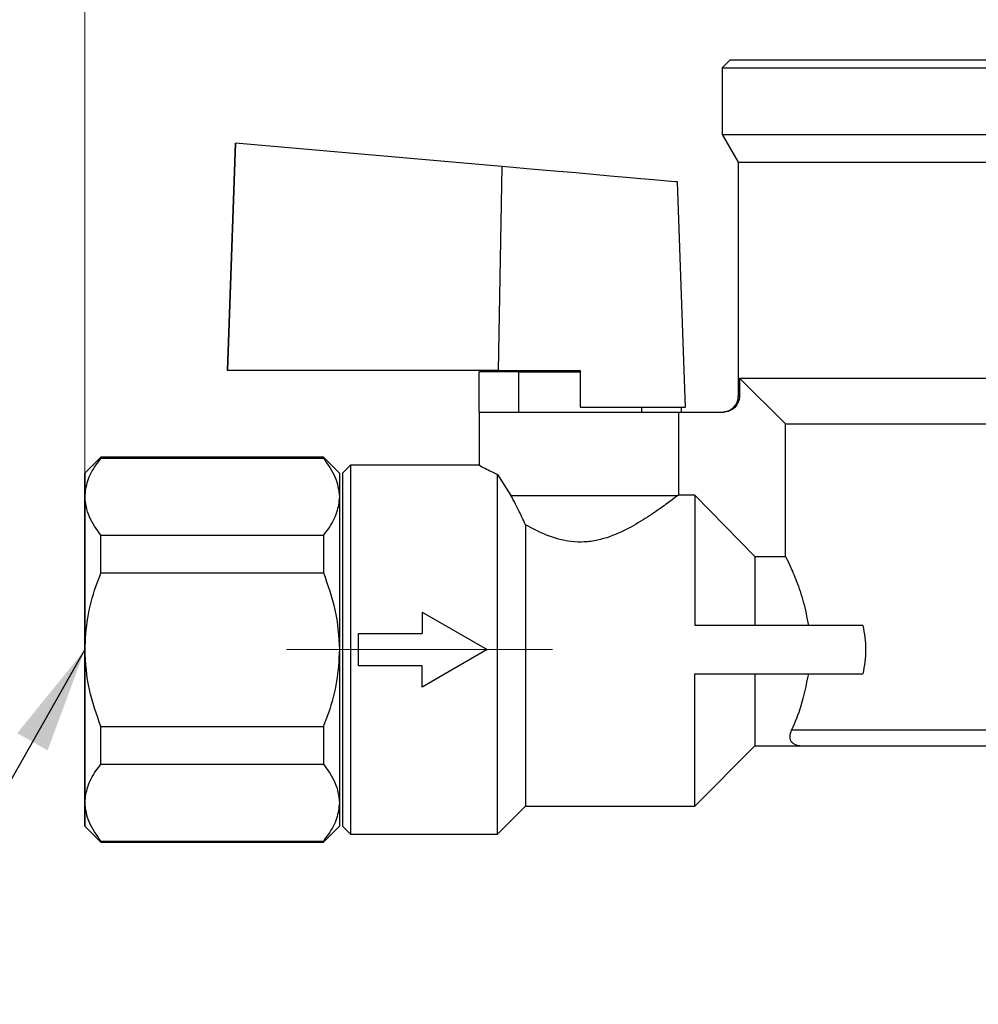
# Model space of a CAD drawing. Units: millimetres. Extents: x 10 to 416, y 10 to 287.
# Drawn here: x 81 to 111, y 133 to 164 of the extents above; entities that cross this region are included whole.
import ezdxf

# ---------------------------------------------------------------- set-up
doc = ezdxf.new("R2010")
doc.units = ezdxf.units.MM
doc.linetypes.add('CENTERX2', pattern=[20.32, 12.7, -2.54, 2.54, -2.54])
doc.styles.add('SLDTEXTSTYLE0', font='TXT', dxfattribs={"width": 0.75})
doc.dimstyles.new('SLDDIMSTYLE0', dxfattribs={"dimtxt": 3.5, "dimasz": 3.302, "dimexe": 0, "dimexo": 0.0625, "dimgap": 0.875, "dimtad": 1, "dimdec": 0, "dimlfac": 2, "dimrnd": 1e-09, "dimzin": 12, "dimdsep": 46, "dimtxsty": 'SLDTEXTSTYLE0', "dimsah": 1, "dimcen": 0.09, "dimadec": 0, "dimazin": 3, "dimtfac": 1, "dimtdec": 0, "dimtofl": 0, "dimtmove": 0, "dimatfit": 3, "dimfxl": 1, "dimfrac": 2, "dimtolj": 1, "dimtzin": 12, "dimarcsym": 0})
doc.dimstyles.new('SLDDIMSTYLE1', dxfattribs={"dimtxt": 0.18, "dimasz": 3.302, "dimexe": 0, "dimexo": 0.0625, "dimgap": 0, "dimtad": 0, "dimtih": 1, "dimtoh": 1, "dimdec": 0, "dimrnd": 1e-09, "dimzin": 0, "dimdsep": 46, "dimtxsty": 'Standard', "dimsah": 1, "dimcen": 0.09, "dimadec": 0, "dimazin": 0, "dimtfac": 3.302, "dimtdec": 0, "dimtofl": 0, "dimtmove": 0, "dimatfit": 3, "dimfxl": 1, "dimfrac": 2, "dimtolj": 1, "dimtzin": 0, "dimarcsym": 0})

# ---------------------------------------------------------------- blocks, each defined once
blk = doc.blocks.new('_D')
at = {"color": 150, "linetype": 'Continuous', "lineweight": 0}
for p, q in [((83.294, 145.085), (83.294, 227.173)), ((174.769, 149.373), (174.769, 227.172)), ((174.769, 226.172), (83.294, 226.173))]:
    blk.add_line(p, q, dxfattribs=at)
at = {"color": 150, "linetype": 'Continuous', "lineweight": 18}
for points in [[(83.294, 226.173), (86.596, 225.665), (86.596, 226.681)], [(174.769, 226.172), (171.467, 226.68), (171.467, 225.664)]]:
    blk.add_solid(points, dxfattribs=at)
at = {"color": 150, "linetype": 'Continuous', "lineweight": 18, "insert": (125.152, 230.684), "char_height": 3.5, "attachment_point": 1, "rotation": 359.9999, "style": 'SLDTEXTSTYLE0'}
blk.add_mtext('183', dxfattribs=at)

msp = doc.modelspace()

# ---------------------------------------------------------------- linework, layer by layer
at = {"color": 7, "linetype": 'Continuous', "lineweight": 25}
for p, q in [((103.394, 162.46), (103.144, 162.21)), ((103.144, 162.21), (103.144, 160.133)), ((103.144, 162.21), (116.663, 162.21)), ((103.144, 160.133), (103.644, 159.267)), ((87.98, 159.862), (87.733, 152.785)), ((87.733, 152.785), (87.98, 159.862)), ((96.275, 159.136), (87.98, 159.862)), ((87.98, 159.862), (87.98, 159.862)), ((103.644, 159.267), (103.644, 151.985)), ((103.644, 159.267), (117.911, 159.267)), ((96.275, 159.136), (96.164, 152.785)), ((101.955, 152.785), (101.75, 158.657)), ((96.164, 152.785), (87.733, 152.785)), ((87.733, 152.785), (87.733, 152.785)), ((96.164, 152.785), (98.719, 152.785)), ((98.719, 152.785), (98.719, 151.635)), ((98.719, 152.785), (98.719, 151.635)), ((98.719, 152.785), (98.719, 152.785)), ((101.995, 151.635), (101.955, 152.785)), ((95.569, 151.485), (95.569, 152.735)), ((96.813, 152.735), (95.569, 152.735)), ((96.813, 151.485), (96.813, 152.735)), ((103.682, 152.546), (117.911, 152.546)), ((103.682, 152.546), (103.682, 151.985)), ((103.682, 152.546), (105.116, 151.121)), ((103.644, 151.985), (103.682, 151.985)), ((98.719, 151.635), (101.995, 151.635)), ((98.719, 151.635), (98.719, 151.635)), ((100.625, 151.635), (100.625, 151.485)), ((101.869, 151.635), (101.869, 151.485)), ((95.569, 151.484), (95.569, 149.835)), ((101.778, 151.485), (101.778, 148.902)), ((101.778, 151.485), (103.18, 151.485)), ((105.116, 151.121), (116.601, 151.121)), ((105.116, 146.989), (105.116, 151.121)), ((83.794, 150.085), (83.294, 149.585)), ((90.719, 150.085), (83.794, 150.085)), ((83.794, 150.047), (90.719, 150.047)), ((91.219, 149.585), (90.719, 150.085)), ((91.569, 149.835), (91.319, 149.585)), ((95.569, 149.835), (91.569, 149.835)), ((91.569, 149.835), (91.569, 144.085)), ((96.141, 138.335), (96.141, 149.542)), ((96.141, 149.542), (96.563, 148.892)), ((96.563, 148.892), (101.764, 148.892)), ((101.764, 148.892), (101.778, 148.902)), ((102.287, 148.902), (101.778, 148.902)), ((102.287, 148.902), (102.287, 144.835)), ((102.287, 148.902), (104.162, 146.989)), ((97.017, 147.975), (97.017, 139.21)), ((83.794, 147.649), (90.719, 147.649)), ((104.162, 146.989), (104.162, 144.835)), ((104.162, 146.989), (105.116, 146.989)), ((83.794, 146.483), (90.719, 146.483)), ((93.798, 145.251), (95.819, 144.085)), ((93.798, 145.251), (95.819, 144.085)), ((93.798, 145.251), (93.798, 144.585)), ((107.526, 144.835), (102.287, 144.835)), ((91.819, 143.585), (91.819, 144.585)), ((91.819, 144.585), (93.798, 144.585)), ((91.569, 144.085), (91.569, 138.335)), ((95.819, 144.085), (93.798, 142.918)), ((95.819, 144.085), (93.798, 142.918)), ((95.819, 144.085), (95.819, 144.085)), ((93.798, 143.585), (91.819, 143.585)), ((93.798, 142.918), (93.798, 143.585)), ((102.287, 143.335), (107.526, 143.335)), ((102.287, 139.21), (102.287, 143.335)), ((104.162, 143.335), (104.162, 141.085)), ((83.794, 141.687), (90.719, 141.687)), ((102.287, 139.21), (104.162, 141.085)), ((104.162, 141.085), (105.569, 141.085)), ((83.794, 140.521), (90.719, 140.521)), ((96.141, 138.335), (97.017, 139.21)), ((97.017, 139.21), (102.287, 139.21)), ((83.294, 138.585), (83.794, 138.085)), ((90.719, 138.085), (91.219, 138.585)), ((91.319, 138.585), (91.569, 138.335)), ((91.569, 138.335), (96.141, 138.335)), ((83.794, 138.123), (90.719, 138.123)), ((83.794, 138.085), (90.719, 138.085))]:
    msp.add_line(p, q, dxfattribs=at)
at = {"color": 7, "linetype": 'CENTERX2', "lineweight": 18, "ltscale": 2.5}
msp.add_line((89.569, 144.085), (97.855, 144.085), dxfattribs=at)
at = {"color": 7, "linetype": 'Continuous', "lineweight": 25, "flags": 128}
for points in [[(103.144, 160.133), (103.159, 160.133), (103.276, 160.133), (103.51, 160.133), (103.856, 160.133), (104.31, 160.133), (104.864, 160.133), (105.51, 160.133), (106.239, 160.133), (107.039, 160.133), (107.899, 160.133), (108.806, 160.133), (109.746, 160.133), (110.705, 160.133), (111.669, 160.133), (112.622, 160.133), (113.552, 160.133), (114.444, 160.133), (115.285, 160.133), (116.062, 160.133), (116.763, 160.133)], [(101.75, 158.657), (101.701, 158.661), (101.556, 158.674), (101.321, 158.695), (101.001, 158.723), (100.608, 158.757), (100.155, 158.797), (99.655, 158.84), (99.125, 158.887), (98.583, 158.934), (98.046, 158.981), (97.53, 159.026), (97.053, 159.068), (96.63, 159.105), (96.275, 159.136)], [(83.794, 150.047), (83.794, 150.063), (83.794, 150.075), (83.794, 150.082), (83.794, 150.085), (83.794, 150.085)], [(90.719, 150.085), (90.719, 150.082), (90.719, 150.075), (90.719, 150.063), (90.719, 150.047)], [(83.294, 148.848), (83.294, 149.166), (83.294, 149.397), (83.294, 149.538), (83.294, 149.585), (83.294, 149.538), (83.294, 149.397), (83.294, 149.166), (83.294, 148.848)], [(91.219, 149.585), (91.219, 149.538), (91.219, 149.397), (91.219, 149.166), (91.219, 148.848)], [(83.294, 144.085), (83.294, 144.803), (83.294, 145.508), (83.294, 146.19), (83.294, 146.835), (83.294, 147.433), (83.294, 147.974), (83.294, 148.448), (83.294, 148.848)], [(83.294, 148.848), (83.294, 148.448), (83.294, 147.974), (83.294, 147.433), (83.294, 146.835), (83.294, 146.19), (83.294, 145.508), (83.294, 144.803), (83.294, 144.085)], [(91.219, 148.848), (91.219, 148.448), (91.219, 147.974), (91.219, 147.433), (91.219, 146.835), (91.219, 146.19), (91.219, 145.508), (91.219, 144.803), (91.219, 144.085)], [(83.294, 144.085), (83.294, 144.784), (83.294, 145.465), (83.294, 146.108), (83.294, 146.695), (83.294, 147.212), (83.294, 147.643), (83.294, 147.977), (83.294, 148.205), (83.294, 148.32), (83.294, 148.335)], [(83.794, 146.483), (83.794, 146.636), (83.794, 146.788), (83.794, 146.937), (83.794, 147.085), (83.794, 147.23), (83.794, 147.372), (83.794, 147.512), (83.794, 147.649)], [(90.719, 147.649), (90.719, 147.512), (90.719, 147.372), (90.719, 147.23), (90.719, 147.085), (90.719, 146.937), (90.719, 146.788), (90.719, 146.636), (90.719, 146.483)], [(83.294, 139.322), (83.294, 139.721), (83.294, 140.196), (83.294, 140.737), (83.294, 141.335), (83.294, 141.98), (83.294, 142.661), (83.294, 143.367), (83.294, 144.085)], [(83.294, 144.085), (83.294, 143.367), (83.294, 142.661), (83.294, 141.98), (83.294, 141.335), (83.294, 140.737), (83.294, 140.196), (83.294, 139.721), (83.294, 139.322)], [(83.294, 139.835), (83.294, 139.849), (83.294, 139.965), (83.294, 140.193), (83.294, 140.527), (83.294, 140.958), (83.294, 141.474), (83.294, 142.062), (83.294, 142.705), (83.294, 143.385), (83.294, 144.085)], [(91.219, 144.085), (91.219, 143.367), (91.219, 142.661), (91.219, 141.98), (91.219, 141.335), (91.219, 140.737), (91.219, 140.196), (91.219, 139.721), (91.219, 139.322)], [(83.794, 140.521), (83.794, 140.658), (83.794, 140.797), (83.794, 140.94), (83.794, 141.085), (83.794, 141.232), (83.794, 141.382), (83.794, 141.533), (83.794, 141.687)], [(90.719, 141.687), (90.719, 141.533), (90.719, 141.382), (90.719, 141.232), (90.719, 141.085), (90.719, 140.94), (90.719, 140.797), (90.719, 140.658), (90.719, 140.521)], [(83.294, 139.322), (83.294, 139.003), (83.294, 138.772), (83.294, 138.632), (83.294, 138.585), (83.294, 138.632), (83.294, 138.772), (83.294, 139.003), (83.294, 139.322)], [(91.219, 139.322), (91.219, 139.003), (91.219, 138.772), (91.219, 138.632), (91.219, 138.585)], [(83.794, 138.085), (83.794, 138.085), (83.794, 138.087), (83.794, 138.094), (83.794, 138.106), (83.794, 138.123)], [(90.719, 138.123), (90.719, 138.106), (90.719, 138.094), (90.719, 138.087), (90.719, 138.085), (90.719, 138.085)]]:
    msp.add_lwpolyline(points, dxfattribs=at)
at = {"color": 7, "linetype": 'Continuous', "lineweight": 25}
msp.add_arc((103.144, 151.985), 0.5, 273.8999, 360, dxfattribs=at)
for points in [[(103.394, 162.46), (103.41, 162.46), (103.443, 162.46), (103.707, 162.46), (104.121, 162.46), (104.693, 162.46), (105.404, 162.46), (106.241, 162.46), (107.185, 162.46), (108.214, 162.46), (109.305, 162.46), (110.435, 162.46), (111.578, 162.46), (112.708, 162.46), (113.801, 162.46), (114.829, 162.46), (115.782, 162.46), (116.324, 162.46), (116.595, 162.46)], [(96.813, 152.735), (96.841, 152.735), (96.899, 152.735), (97.339, 152.735), (97.97, 152.735), (98.469, 152.735), (98.719, 152.735)], [(95.569, 151.485), (95.609, 151.485), (95.69, 151.485), (96.315, 151.485), (97.223, 151.485), (98.333, 151.485), (99.493, 151.485), (100.546, 151.485), (101.389, 151.485), (101.649, 151.485), (101.778, 151.485)], [(91.319, 149.585), (91.319, 149.564), (91.319, 149.523), (91.319, 149.196), (91.319, 148.688), (91.319, 147.999), (91.319, 147.16), (91.319, 146.203), (91.319, 145.165), (91.319, 144.085), (91.319, 143.005), (91.319, 141.966), (91.319, 141.009), (91.319, 140.171), (91.319, 139.481), (91.319, 138.973), (91.319, 138.646), (91.319, 138.605), (91.319, 138.585)], [(105.305, 141.585), (105.395, 141.585), (105.575, 141.585), (105.986, 141.585), (106.492, 141.585), (107.091, 141.585), (107.77, 141.585), (108.514, 141.585), (109.31, 141.585), (110.14, 141.585), (110.988, 141.585), (111.836, 141.585), (112.668, 141.585), (113.467, 141.585), (114.216, 141.585), (114.899, 141.585), (115.51, 141.585), (115.838, 141.585), (116.002, 141.585)]]:
    msp.add_open_spline(points, degree=3, dxfattribs=at)
for points, knots in [([(103.682, 151.985), (103.675, 151.919), (103.659, 151.788), (103.543, 151.622), (103.377, 151.507), (103.245, 151.492), (103.18, 151.485)], [0, 0, 0, 0, 0.249979, 0.499971, 0.749981, 1, 1, 1, 1]), ([(83.294, 148.848), (83.312, 149.013), (83.348, 149.348), (83.565, 149.746), (83.74, 149.976), (83.794, 150.047)], [0, 0, 0, 0, 0.401706, 0.814999, 1, 1, 1, 1]), ([(90.719, 150.047), (90.858, 149.856), (91.141, 149.469), (91.193, 149.057), (91.219, 148.848)], [0, 0, 0, 0, 0.491583, 1, 1, 1, 1]), ([(95.569, 149.835), (95.596, 149.819), (95.65, 149.787), (95.977, 149.624), (96.141, 149.542)], [0, 0, 0, 0, 0.499771, 1, 1, 1, 1]), ([(83.794, 147.649), (83.655, 147.839), (83.372, 148.227), (83.32, 148.639), (83.294, 148.848)], [0, 0, 0, 0, 0.491583, 1, 1, 1, 1]), ([(91.219, 148.848), (91.201, 148.683), (91.165, 148.348), (90.947, 147.949), (90.773, 147.72), (90.719, 147.649)], [0, 0, 0, 0, 0.401707, 0.814999, 1, 1, 1, 1]), ([(97.017, 147.975), (96.942, 148.135), (96.839, 148.355), (96.686, 148.658), (96.611, 148.802), (96.563, 148.892)], [0, 0, 0, 0, 0.499958, 0.685476, 1, 1, 1, 1]), ([(101.764, 148.892), (101.69, 148.836), (101.541, 148.722), (101.135, 148.425), (100.626, 148.086), (100.01, 147.739), (99.394, 147.505), (98.851, 147.428), (98.299, 147.446), (97.644, 147.636), (97.226, 147.862), (97.017, 147.975)], [0, 0, 0, 0, 0.1250317, 0.2501378, 0.3752854, 0.500395, 0.6252208, 0.6883891, 0.7503031, 0.8749398, 1, 1, 1, 1]), ([(105.116, 146.989), (105.159, 146.901), (105.246, 146.725), (105.459, 146.225), (105.681, 145.6), (105.778, 145.09), (105.826, 144.835)], [0, 0, 0, 0, 0.2499295, 0.499986, 0.7500599, 1, 1, 1, 1]), ([(83.294, 144.085), (83.312, 144.415), (83.348, 145.084), (83.565, 145.882), (83.74, 146.341), (83.794, 146.483)], [0, 0, 0, 0, 0.401706, 0.814999, 1, 1, 1, 1]), ([(90.719, 146.483), (90.858, 146.102), (91.141, 145.327), (91.193, 144.503), (91.219, 144.085)], [0, 0, 0, 0, 0.491584, 1, 1, 1, 1]), ([(107.526, 144.835), (107.567, 144.585), (107.648, 144.085), (107.567, 143.585), (107.526, 143.335)], [0, 0, 0, 0, 0.5, 1, 1, 1, 1]), ([(83.794, 141.687), (83.655, 142.068), (83.372, 142.843), (83.32, 143.666), (83.294, 144.085)], [0, 0, 0, 0, 0.491583, 1, 1, 1, 1]), ([(91.219, 144.085), (91.201, 143.755), (91.165, 143.085), (90.947, 142.288), (90.773, 141.829), (90.719, 141.687)], [0, 0, 0, 0, 0.401706, 0.814999, 1, 1, 1, 1]), ([(105.826, 143.335), (105.753, 142.983), (105.606, 142.279), (105.405, 141.816), (105.305, 141.585)], [0, 0, 0, 0, 0.4998, 1, 1, 1, 1]), ([(105.569, 141.085), (105.466, 141.107), (105.308, 141.14), (105.236, 141.358), (105.283, 141.512), (105.305, 141.585)], [0, 0, 0, 0, 0.499466, 0.7649095, 1, 1, 1, 1]), ([(105.569, 141.085), (105.581, 141.085), (105.606, 141.085), (105.814, 141.085), (106.153, 141.085), (106.631, 141.085), (107.227, 141.085), (107.917, 141.085), (108.668, 141.085), (109.46, 141.085), (110.288, 141.085), (111.153, 141.085), (112.037, 141.085), (112.906, 141.085), (113.724, 141.085), (114.452, 141.085), (115.087, 141.085), (115.418, 141.085), (115.584, 141.085)], [0, 0, 0, 0, 0.05968, 0.121714, 0.185421, 0.249999, 0.314577, 0.378284, 0.440317, 0.499998, 0.559678, 0.621711, 0.685418, 0.749997, 0.814575, 0.878282, 0.939146, 1, 1, 1, 1]), ([(83.294, 139.322), (83.312, 139.487), (83.348, 139.821), (83.565, 140.22), (83.74, 140.45), (83.794, 140.521)], [0, 0, 0, 0, 0.401707, 0.814999, 1, 1, 1, 1]), ([(90.719, 140.521), (90.858, 140.33), (91.141, 139.943), (91.193, 139.531), (91.219, 139.322)], [0, 0, 0, 0, 0.491584, 1, 1, 1, 1]), ([(83.794, 138.123), (83.655, 138.313), (83.372, 138.701), (83.32, 139.112), (83.294, 139.322)], [0, 0, 0, 0, 0.491583, 1, 1, 1, 1]), ([(91.219, 139.322), (91.201, 139.157), (91.165, 138.822), (90.947, 138.423), (90.773, 138.194), (90.719, 138.123)], [0, 0, 0, 0, 0.401706, 0.814999, 1, 1, 1, 1])]:
    msp.add_open_spline(points, degree=3, knots=knots, dxfattribs=at)

# ---------------------------------------------------------------- dimensions: what is measured, and where the dimension line sits
at = {"color": 150, "linetype": 'Continuous', "lineweight": 18}
dim = msp.add_linear_dim(base=(83.294, 226.173), p1=(174.769, 148.373), p2=(83.294, 144.085), angle=359.9999, dimstyle='SLDDIMSTYLE0', dxfattribs=at)
dim.commit()
dim.dimension.update_dxf_attribs({"geometry": '_D', "text_midpoint": (129.032, 226.173), "dimtype": 160})

# ---------------------------------------------------------------- leaders
at = {"color": 150, "linetype": 'Continuous', "lineweight": 0}
msp.add_leader([(83.294, 144.085), (76.993, 133.037)], dimstyle='SLDDIMSTYLE1', dxfattribs=at)

doc.saveas('drawing.dxf')
